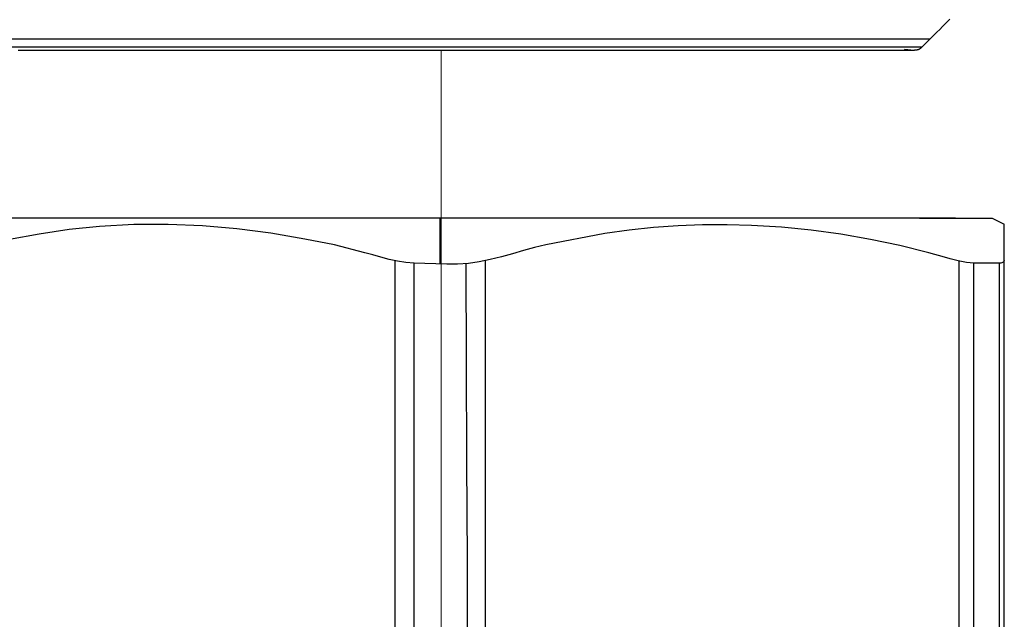
# Model space of a CAD drawing. Extents: x 529128 to 929012, y -164541 to 51172.
# Drawn here: x 608928 to 608951, y -157236 to -157222 of the extents above; entities that cross this region are included whole.
import ezdxf

# ---------------------------------------------------------------- set-up
doc = ezdxf.new("R2010")
doc.units = 0
doc.header["$MEASUREMENT"] = 0
doc.linetypes.add('CONTINUA', pattern=[0])
doc.layers.add('LIVELLO_STANDARD', color=7, linetype='Continuous')

# ---------------------------------------------------------------- blocks, each defined once
blk = doc.blocks.new('GX179')
at = {"color": 2, "linetype": 'Continuous', "lineweight": 0}
blk.add_line((0, 0), (0, -90.191), dxfattribs=at)
at = {"layer": 'LIVELLO_STANDARD', "color": 7, "linetype": 'CONTINUA'}
blk.add_line((-0.022, -5.067), (-0.022, -3.995), dxfattribs=at)
for points in [[(12.262, -3.995, 0), (11.182, -3.995, 0), (-12.103, -3.995, 0), (-12.574, -3.984, 0), (-12.849, -3.964, 0), (-13.003, -3.952, 0), (-13.108, -3.966, 0), (-13.239, -4.023, 0), (-13.47, -4.14, 0)], [(13.425, -5.005, 0), (13.413, -5.029, 0), (13.399, -5.045, 0), (13.382, -5.056, 0), (13.362, -5.063, 0), (13.338, -5.066, 0), (13.31, -5.067, 0), (12.696, -5.067, 0), (12.52, -5.052, 0), (12.328, -5.015, 0), (12.132, -4.965, 0), (11.943, -4.91, 0), (11.771, -4.858, 0), (11.628, -4.818, 0), (10.932, -4.648, 0), (10.234, -4.502, 0), (9.531, -4.379, 0), (8.825, -4.282, 0), (8.115, -4.211, 0), (7.4, -4.168, 0), (6.816, -4.153, 0), (6.232, -4.157, 0), (5.649, -4.179, 0), (5.066, -4.221, 0), (4.485, -4.281, 0), (3.905, -4.36, 0), (2.496, -4.631, 0), (2.231, -4.696, 0), (1.966, -4.768, 0), (1.702, -4.843, 0), (1.438, -4.917, 0), (1.172, -4.983, 0), (0.905, -5.039, 0), (0.653, -5.073, 0), (0.396, -5.088, 0), (0.136, -5.089, 0), (-0.125, -5.082, 0), (-0.383, -5.073, 0), (-0.637, -5.067, 0), (-0.837, -5.054, 0), (-1.038, -5.022, 0), (-1.237, -4.978, 0), (-1.434, -4.925, 0), (-1.629, -4.87, 0), (-1.819, -4.818, 0), (-2.541, -4.631, 0), (-3.245, -4.496, 0), (-4.054, -4.357, 0), (-4.867, -4.252, 0), (-5.684, -4.181, 0), (-6.503, -4.147, 0), (-7.323, -4.151, 0), (-8.143, -4.196, 0), (-8.864, -4.27, 0), (-9.578, -4.375, 0), (-10.286, -4.507, 0)], [(11.406, -3.995, 0), (13.137, -3.995, 0), (13.425, -4.14, 0)], [(12.37, -20.86, 0), (12.616, -20.709, 0), (12.856, -20.56, 0), (13.073, -20.396, 0), (13.251, -20.202, 0), (13.374, -19.964, 0), (13.425, -19.664, 0), (13.425, -18.585, 0), (13.425, -5.219, 0), (13.425, -4.14, 0)], [(-1.098, -5.005, 0), (-1.098, -7.294, 0), (-1.098, -9.582, 0), (-1.098, -11.871, 0), (-1.098, -14.16, 0), (-1.098, -16.449, 0), (-1.098, -18.738, 0), (-1.057, -18.875, 0), (-1.034, -18.953, 0), (-1.018, -19.002, 0), (-0.998, -19.048, 0), (-0.963, -19.121, 0), (-0.904, -19.249, 0)], [(-0.616, -19.607, 0), (-0.63, -19.282, 0), (-0.637, -18.957, 0), (-0.64, -18.632, 0), (-0.639, -18.307, 0), (-0.638, -17.982, 0), (-0.637, -17.658, 0), (-0.637, -6.146, 0), (-0.637, -5.067, 0)], [(1.053, -5.005, 0), (1.053, -6.084, 0), (1.053, -17.658, 0), (1.053, -18.738, 0), (1.026, -18.9, 0), (0.968, -19.059, 0), (0.887, -19.212, 0), (0.789, -19.356, 0), (0.681, -19.489, 0), (0.572, -19.607, 0)], [(0.592, -5.067, 0), (0.597, -7.429, 0), (0.608, -9.791, 0), (0.619, -12.153, 0), (0.623, -14.516, 0), (0.615, -16.878, 0), (0.587, -19.239, 0)], [(12.272, -19.607, 0), (12.344, -19.543, 0), (12.402, -19.491, 0), (12.45, -19.444, 0), (12.494, -19.392, 0), (12.536, -19.327, 0), (12.582, -19.239, 0), (12.665, -18.996, 0), (12.707, -18.719, 0), (12.72, -18.429, 0), (12.714, -18.143, 0), (12.702, -17.88, 0), (12.696, -17.658, 0), (12.696, -6.146, 0), (12.696, -5.067, 0)], [(12.393, -19.249, 0), (12.35, -18.738, 0), (12.35, -17.658, 0), (12.35, -6.084, 0), (12.35, -5.005, 0)], [(13.191, -19.239, 0), (13.268, -18.979, 0), (13.309, -18.728, 0), (13.324, -18.478, 0), (13.323, -18.222, 0), (13.315, -17.952, 0), (13.31, -17.658, 0), (13.31, -6.146, 0), (13.31, -5.067, 0)]]:
    blk.add_polyline3d(points, dxfattribs=at)

msp = doc.modelspace()

# ---------------------------------------------------------------- linework, layer by layer
at = {"layer": 'LIVELLO_STANDARD', "color": 7, "linetype": 'CONTINUA'}
for p, q in [((608949.372, -157222.331), (608926.244, -157222.331)), ((608949.176, -157222.527), (608926.263, -157222.527)), ((608948.842, -157222.6), (608948.765, -157222.581)), ((608948.999, -157222.6), (608948.765, -157222.581))]:
    msp.add_line(p, q, dxfattribs=at)
msp.add_polyline3d([(608949.847, -157221.856, 0), (608949.817, -157221.886, 0), (608949.777, -157221.926, 0), (608949.727, -157221.976, 0), (608949.668, -157222.035, 0), (608949.604, -157222.099, 0), (608949.537, -157222.166, 0), (608949.47, -157222.233, 0), (608949.405, -157222.298, 0), (608949.347, -157222.356, 0), (608949.296, -157222.407, 0), (608949.257, -157222.446, 0), (608949.227, -157222.476, 0), (608949.205, -157222.498, 0), (608949.19, -157222.513, 0), (608949.18, -157222.523, 0), (608949.174, -157222.529, 0), (608949.171, -157222.532, 0), (608949.168, -157222.535, 0), (608949.164, -157222.539, 0), (608949.16, -157222.543, 0), (608949.155, -157222.548, 0), (608949.149, -157222.553, 0), (608949.143, -157222.558, 0), (608949.137, -157222.563, 0), (608949.13, -157222.567, 0), (608949.124, -157222.572, 0), (608949.117, -157222.575, 0), (608949.11, -157222.579, 0), (608949.103, -157222.581, 0), (608949.096, -157222.584, 0), (608949.089, -157222.586, 0), (608949.082, -157222.587, 0), (608949.074, -157222.589, 0), (608949.067, -157222.59, 0), (608949.059, -157222.592, 0), (608949.051, -157222.593, 0), (608949.043, -157222.594, 0), (608949.035, -157222.595, 0), (608949.028, -157222.596, 0), (608949.022, -157222.597, 0), (608949.016, -157222.598, 0), (608949.011, -157222.599, 0), (608949.007, -157222.599, 0), (608949.002, -157222.599, 0), (608948.993, -157222.6, 0), (608948.98, -157222.6, 0), (608948.958, -157222.6, 0), (608948.928, -157222.6, 0), (608948.885, -157222.6, 0), (608948.829, -157222.6, 0), (608948.758, -157222.6, 0), (608948.675, -157222.6, 0), (608948.584, -157222.6, 0), (608948.489, -157222.6, 0), (608948.394, -157222.6, 0), (608948.303, -157222.6, 0), (608948.22, -157222.6, 0), (608948.149, -157222.6, 0), (608948.093, -157222.6, 0), (608948.051, -157222.6, 0), (608948.021, -157222.6, 0), (608948.001, -157222.6, 0), (608947.988, -157222.6, 0), (608947.982, -157222.6, 0), (608947.98, -157222.6, 0), (608947.979, -157222.6, 0), (608947.973, -157222.6, 0), (608947.926, -157222.6, 0), (608947.799, -157222.6, 0), (608947.552, -157222.6, 0), (608947.144, -157222.6, 0), (608946.537, -157222.6, 0), (608945.688, -157222.6, 0), (608944.559, -157222.6, 0), (608943.13, -157222.6, 0), (608941.46, -157222.6, 0), (608939.63, -157222.6, 0), (608937.72, -157222.6, 0), (608935.809, -157222.6, 0), (608933.979, -157222.6, 0), (608932.309, -157222.6, 0), (608930.88, -157222.6, 0), (608929.751, -157222.6, 0), (608928.903, -157222.6, 0), (608928.295, -157222.6, 0), (608927.887, -157222.6, 0), (608927.64, -157222.6, 0)], dxfattribs=at)

# ---------------------------------------------------------------- block references
at = {"linetype": 'Continuous', "lineweight": 0}
msp.add_blockref('GX179', (608937.72, -157222.6), dxfattribs=at)

doc.saveas('drawing.dxf')
